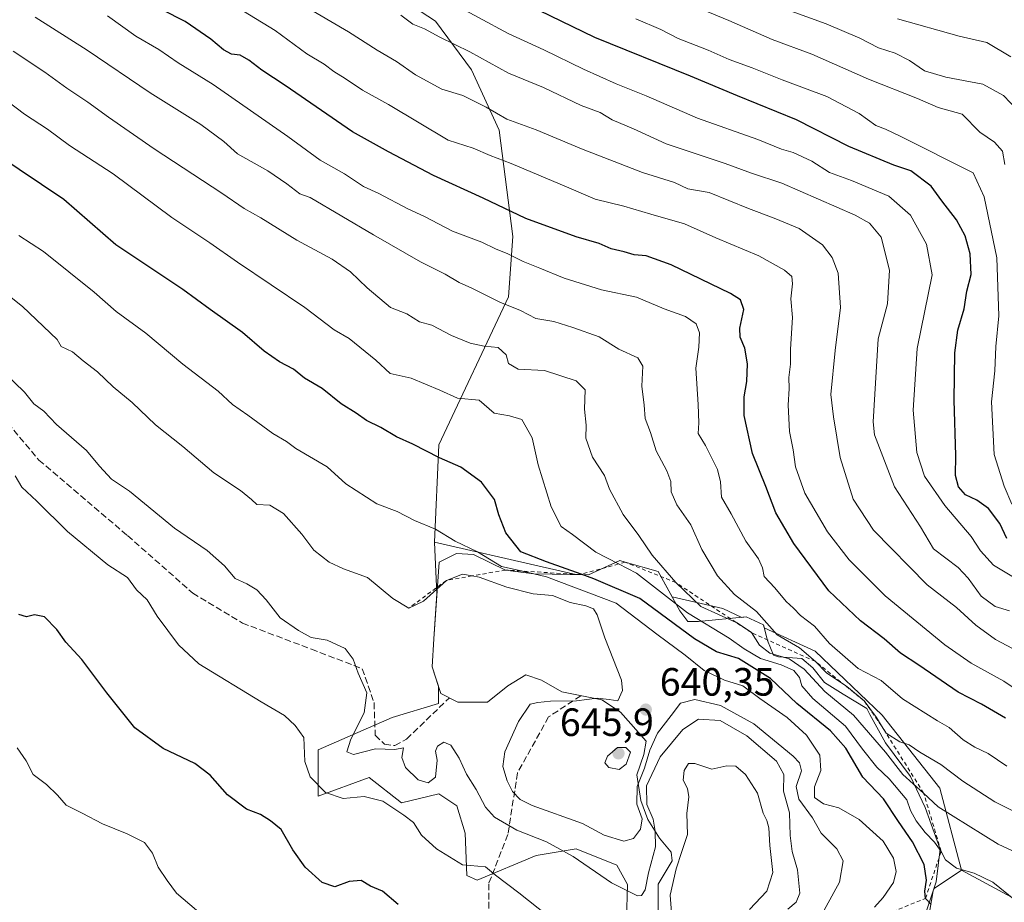
# Model space of a CAD drawing. Units: metres. Extents: x 610971 to 614428, y 4722381 to 4724750.
# Drawn here: x 611113 to 611363, y 4723711 to 4723935 of the extents above; entities that cross this region are included whole.
import ezdxf

# ---------------------------------------------------------------- set-up
doc = ezdxf.new("R2010")
doc.units = ezdxf.units.M
doc.header["$MEASUREMENT"] = 0
doc.linetypes.add('DGN Style 2', pattern=[1.648017, 0.98881, -0.659207])
doc.linetypes.add('DGN Style 3', pattern=[2.307223, 1.648017, -0.659207])
for name, color, linetype, lineweight in [('Arbolado forestal CxS', 92, 'Continuous', 0), ('Curva de nivel maestra', 30, 'Continuous', 30), ('Curva de nivel normal', 30, 'Continuous', 0), ('Escarpado lineal', 30, 'DGN Style 2', 0), ('Explotación a cielo abierto Cxs', 9, 'Continuous', 0), ('Punto de cota en terreno', 7, 'Continuous', 0), ('Roquedo CxS', 135, 'Continuous', 0), ('Rótulo de punto de cota en terreno', 7, 'Continuous', 0), ('Senda', 7, 'DGN Style 3', 0)]:
    doc.layers.add(name, color=color, linetype=linetype, lineweight=lineweight)
doc.styles.add('Style-Arial', font='txt')

# ---------------------------------------------------------------- blocks, each defined once
blk = doc.blocks.new('5PATER')
at = {"layer": 'Roquedo CxS', "linetype": 'Continuous', "lineweight": 0}
h = blk.add_hatch(color=51, dxfattribs=at)
edge = h.paths.add_edge_path()
edge.add_ellipse((0, 0), major_axis=(-0.11, -0.111), ratio=0.999422, start_angle=0, end_angle=360)

msp = doc.modelspace()

# ---------------------------------------------------------------- linework, layer by layer
at = {"layer": 'Arbolado forestal CxS', "color": 92, "linetype": 'Continuous', "lineweight": 0}
for points in [[(611039.3101, 4723966.9471, 655.3159), (611060.5511, 4723960.1069, 658.2821), (611080.6129, 4723957.8337, 662.8187), (611099.4389, 4723957.7205, 668.0982), (611131.7895, 4723960.1721, 678.8444), (611146.3787, 4723958.6749, 682.8031), (611163.7137, 4723956.8959, 687.4628), (611202.9495, 4723945.0015, 692.7258), (611218.5883, 4723934.7845, 691.9121), (611227.6521, 4723922.4055, 688.7216), (611234.6979, 4723907.1343, 683.813), (611238.2197, 4723880.1165, 672.6643), (611237.0455, 4723864.8447, 666.4303), (611219.4319, 4723827.2551, 651.4027), (611218.2575, 4723802.5864, 644.5349)], [(611039.3101, 4723966.9471, 655.3159), (611060.5511, 4723960.1069, 658.2821), (611080.6129, 4723957.8337, 662.8187), (611099.4389, 4723957.7205, 668.0982), (611131.7895, 4723960.1721, 678.8444), (611146.3787, 4723958.6749, 682.8031), (611163.7137, 4723956.8959, 687.4628), (611202.9495, 4723945.0015, 692.7258), (611218.5883, 4723934.7845, 691.9121), (611227.6521, 4723922.4055, 688.7216), (611234.6979, 4723907.1343, 683.813), (611238.2197, 4723880.1165, 672.6643), (611237.0455, 4723864.8447, 666.4303), (611219.4319, 4723827.2551, 651.4027), (611218.2575, 4723802.5864, 644.5349)], [(611202.9495, 4723945.0015, 692.7258), (611218.5883, 4723934.7845, 691.9121), (611227.6521, 4723922.4055, 688.7216), (611234.6979, 4723907.1343, 683.813), (611238.2197, 4723880.1165, 672.6643), (611237.0455, 4723864.8447, 666.4303), (611219.4319, 4723827.2551, 651.4027), (611218.2575, 4723802.5864, 644.5349), (611218.9193, 4723789.5214, 641.4465), (611218.1001, 4723778.0701, 639.296), (611217.7001, 4723770.9301, 638.1238), (611219.3191, 4723765.9473, 637.2627), (611219.3191, 4723761.6515, 636.6791), (611207.5769, 4723758.1277, 636.0533), (611188.7899, 4723749.9047, 630.5805), (611188.7899, 4723738.158, 629.0872), (611201.7059, 4723742.8567, 633.408), (611209.9287, 4723736.4503, 631.6267), (611219.3887, 4723738.7007, 634.2329), (611221.1815, 4723737.5189, 633.8062), (611223.9509, 4723735.6935, 633.2137), (611226.1107, 4723728.7905, 631.8365), (611226.5043, 4723718.0167, 629.8154), (611229.0915, 4723716.8417, 629.764), (611244.1297, 4723723.1024, 633.6761), (611247.6621, 4723723.6749, 634.7781), (611254.2465, 4723724.7425, 636.969), (611264.5725, 4723720.6763, 637.7742), (611267.2983, 4723715.6992, 636.3234), (611266.9873, 4723706.8024, 634.238)], [(611378.3619, 4723705.1602, 655.1573), (611352.0033, 4723719.3603, 655.1469), (611346.5515, 4723740.1741, 662.8242), (611331.8819, 4723758.6783, 665.6104), (611314.8961, 4723774.9115, 666.494), (611301.9883, 4723780.8855, 663.382), (611301.8001, 4723781.6401, 663.8124), (611297.4301, 4723783.6201, 663.0753), (611296.3165, 4723783.5105, 662.7113), (611291.4553, 4723785.7605, 662.7551), (611278.5917, 4723788.7463, 656.4054), (611275.0201, 4723795.1301, 657.9149), (611266.6901, 4723797.5101, 656.3521), (611265.3001, 4723797.9001, 656.1702), (611257.3701, 4723794.3301, 651.3481), (611254.1997, 4723794.3757, 649.7796), (611245.6185, 4723796.3359, 649.5667), (611218.2575, 4723802.5864, 644.5349), (611219.4319, 4723827.2551, 651.4027), (611237.0455, 4723864.8447, 666.4303), (611238.2197, 4723880.1165, 672.6643), (611234.6979, 4723907.1343, 683.813), (611227.6521, 4723922.4055, 688.7216), (611218.5883, 4723934.7845, 691.9121), (611202.9495, 4723945.0015, 692.7258)], [(611218.2575, 4723802.5864, 644.5349), (611218.9193, 4723789.5214, 641.4465), (611218.1001, 4723778.0701, 639.296), (611217.7001, 4723770.9301, 638.1238), (611219.3191, 4723765.9473, 637.2627), (611219.3191, 4723761.6515, 636.6791), (611207.5769, 4723758.1277, 636.0533), (611188.7899, 4723749.9047, 630.5805), (611188.7899, 4723738.158, 629.0872), (611201.7059, 4723742.8567, 633.408), (611209.9287, 4723736.4503, 631.6267), (611219.3887, 4723738.7007, 634.2329), (611221.1815, 4723737.5189, 633.8062), (611223.9509, 4723735.6935, 633.2137), (611226.1107, 4723728.7905, 631.8365), (611226.5043, 4723718.0167, 629.8154), (611229.0915, 4723716.8417, 629.764), (611244.1297, 4723723.1024, 633.6761), (611247.6621, 4723723.6749, 634.7781), (611254.2465, 4723724.7425, 636.969), (611264.5725, 4723720.6763, 637.7742), (611267.2983, 4723715.6992, 636.3234), (611266.9873, 4723706.8024, 634.238)], [(611218.2575, 4723802.5864, 644.5349), (611245.6185, 4723796.3359, 649.5667), (611254.1997, 4723794.3757, 649.7796), (611257.3701, 4723794.3301, 651.3481), (611265.3001, 4723797.9001, 656.1702), (611266.6901, 4723797.5101, 656.3521), (611275.0201, 4723795.1301, 657.9149), (611278.5917, 4723788.7463, 656.4054), (611291.4553, 4723785.7605, 662.7551), (611296.3165, 4723783.5105, 662.7113), (611297.4301, 4723783.6201, 663.0753), (611301.8001, 4723781.6401, 663.8124), (611301.9883, 4723780.8855, 663.382), (611314.8961, 4723774.9115, 666.494), (611331.8819, 4723758.6783, 665.6104), (611346.5515, 4723740.1741, 662.8242), (611352.0033, 4723719.3603, 655.1469)], [(611342.3151, 4723699.4005, 647.3279), (611344.8689, 4723714.1473, 649.8641), (611345.0689, 4723714.7363, 650.0292), (611352.0033, 4723719.3603, 655.1469), (611378.3619, 4723705.1602, 655.1573)], [(611342.3151, 4723699.4005, 647.3279), (611344.8689, 4723714.1473, 649.8641), (611345.0689, 4723714.7363, 650.0292), (611352.0033, 4723719.3603, 655.1469)], [(611352.0033, 4723719.3603, 655.1469), (611378.3619, 4723705.1602, 655.1573), (611403.9569, 4723701.0181, 658.5097), (611426.0405, 4723688.4968, 658.2458), (611451.4865, 4723671.0217, 656.9337), (611490.5847, 4723628.0236, 652.4682), (611501.8465, 4723615.7425, 649.2546), (611521.2285, 4723607.5654, 649.6358), (611546.7303, 4723605.9579, 651.2467), (611608.6493, 4723599.9705, 659.9148), (611624.7151, 4723595.4803, 662.8937)], [(611352.0033, 4723719.3603, 655.1469), (611378.3619, 4723705.1602, 655.1573), (611403.9569, 4723701.0181, 658.5097), (611426.0405, 4723688.4968, 658.2458), (611451.4865, 4723671.0217, 656.9337), (611490.5847, 4723628.0236, 652.4682), (611501.8465, 4723615.7425, 649.2546), (611521.2285, 4723607.5654, 649.6358), (611546.7303, 4723605.9579, 651.2467), (611608.6493, 4723599.9705, 659.9148), (611624.7151, 4723595.4803, 662.8937)]]:
    msp.add_polyline3d(points, dxfattribs=at)
at = {"layer": 'Curva de nivel maestra', "color": 30, "linetype": 'Continuous', "lineweight": 30, "flags": 128}
for points, elevation in [([(611363.22, 4723757.9101), (611357.15, 4723761.4701), (611351.19, 4723764.5201), (611341.23, 4723771.3601), (611336.52, 4723774.4601), (611332.45, 4723778.0901), (611326.44, 4723782.6401), (611318.38, 4723790.2501), (611309.51, 4723802.2801), (611304.95, 4723810.0001), (611302.4, 4723816.7001), (611299, 4723825.1201), (611296.86, 4723834.6901), (611296.87, 4723839.4801), (611297.57, 4723843.3301), (611297.69, 4723847.8701), (611297.04, 4723851.8401), (611295.84, 4723854.5701), (611295.81, 4723856.9001), (611296.84, 4723861.6401), (611295.97, 4723864.0401), (611293.41, 4723865.6801), (611278.35, 4723872.9501), (611272.05, 4723875.2001), (611268.99, 4723875.4701), (611266.44, 4723876.2301), (611263.1, 4723877.0401), (611260.06, 4723878.3301), (611254.24, 4723880.0401), (611241.44, 4723884.6701), (611230.65, 4723889.8801), (611218.04, 4723895.6401), (611206.65, 4723901.6001), (611197.52, 4723906.7201), (611180.44, 4723918.4501), (611174.45, 4723922.3801), (611171.16, 4723924.9201), (611168.95, 4723926.1201), (611166.82, 4723926.4101), (611164.72, 4723927.5001), (611161.56, 4723930.2201), (611154.98, 4723934.7201), (611149.2, 4723937.6701)], 675), ([(611363.54, 4723803.5201), (611361.81, 4723807.3301), (611358.87, 4723811.1201), (611355.97, 4723813.2201), (611353.04, 4723814.5801), (611351.28, 4723816.6201), (611350.55, 4723819.5001), (611350.62, 4723824.5601), (611350.21, 4723838.5801), (611350.32, 4723850.5901), (611351.15, 4723856.3701), (611352.72, 4723861.7701), (611353.41, 4723866.3001), (611354.52, 4723870.5201), (611354.28, 4723875.7801), (611353.01, 4723880.2701), (611350.74, 4723884.3701), (611347.01, 4723889.2101), (611344.36, 4723892.9001), (611339.18, 4723896.8201), (611334.83, 4723898.2801), (611323.45, 4723902.9801), (611310.14, 4723909.7501), (611295.19, 4723915.8001), (611283.27, 4723920.8601), (611258.96, 4723930.6101), (611244.85, 4723937.5201)], 700), ([(611344.38, 4723710.6701), (611342.9101, 4723712.2002), (611342.77, 4723714.0501), (611343.2, 4723716.8201), (611342.55, 4723720.8301), (611339.64, 4723726.5801), (611336.08, 4723731.7001), (611332.22, 4723737.5001), (611327.04, 4723742.9801), (611322.68, 4723750.2901), (611318.82, 4723754.6801), (611310.29, 4723761.6501), (611303.61, 4723768.0301), (611295.41, 4723773.0801), (611289.86, 4723774.7601), (611284.25, 4723778.0401), (611270.38, 4723788.2801), (611258.7, 4723793.3101), (611255.5303, 4723794.4467), (611246.68, 4723797.6201), (611240.24, 4723800.1701), (611236.37, 4723804.9801), (611234.61, 4723809.5501), (611233.51, 4723813.4501), (611230.19, 4723817.8001), (611224.98, 4723821.6001), (611219.6, 4723824.0001), (611212.83, 4723827.4401), (611208.62, 4723829.3201), (611204.66, 4723831.6501), (611201.08, 4723833.4501), (611198.44, 4723835.2901), (611194.61, 4723837.7201), (611189.8, 4723841.5801), (611185.31, 4723844.1801), (611182.48, 4723846.5001), (611178.98, 4723848.3501), (611175.09, 4723851.0201), (611169.53, 4723855.7901), (611161.35, 4723861.6101), (611154.42, 4723866.6801), (611137.42, 4723878.0401), (611124.21, 4723889.4901), (611107.14, 4723900.9601)], 650), ([(611209.08, 4723710.7001), (611205.08, 4723714.0201), (611202.06, 4723715.3401), (611199.67, 4723716.7301), (611196.62, 4723716.4801), (611193.02, 4723715.1801), (611189.81, 4723716.2001), (611185.47, 4723720.1401), (611182.35, 4723724.5101), (611179.35, 4723729.6801), (611176.64, 4723731.9201), (611174.17, 4723733.5001), (611170.55, 4723734.8601), (611165.79, 4723738.4601), (611161.39, 4723743.5001), (611157.45, 4723746.4201), (611149.44, 4723750.2601), (611142.28, 4723755.4701), (611135.1, 4723764.3701), (611128.81, 4723772.8601), (611124.73, 4723777.2601), (611122.49, 4723780.4201), (611119.31, 4723783.6301), (611116.82, 4723784.1701), (611114.74, 4723783.6401), (611112.78, 4723784.2701)], 625)]:
    msp.add_lwpolyline(points, dxfattribs=dict(at, elevation=elevation))
at = {"layer": 'Curva de nivel normal', "color": 30, "linetype": 'Continuous', "lineweight": 0, "flags": 128}
for points, elevation in [([(611372.84, 4723760.5901), (611362.76, 4723767.3301), (611354.52, 4723771.9101), (611347.85, 4723776.5201), (611332.66, 4723788.9401), (611323.54, 4723798.1401), (611318.05, 4723805.2101), (611312.32, 4723815.0301), (611309.89, 4723821.7101), (611309.3, 4723826.0401), (611308.36, 4723830.7101), (611308.03, 4723837.3301), (611308.33, 4723841.5401), (611308.26, 4723844.3301), (611308.63, 4723847.7101), (611308.61, 4723851.5201), (611309.19, 4723859.6101), (611308.73, 4723864.2901), (611309.18, 4723868.1301), (611308.96, 4723870.0001), (611307.08, 4723871.6301), (611300.58, 4723875.2401), (611289.66, 4723879.8001), (611281.71, 4723883.3601), (611273.2, 4723885.7801), (611266.31, 4723887.8501), (611259.04, 4723889.6301), (611251.83, 4723892.7601), (611237.72, 4723898.6901), (611232.44, 4723900.6801), (611228.1, 4723902.5901), (611221.77, 4723904.6001), (611206.65, 4723913.6501), (611200, 4723917.2701), (611195.63, 4723920.2401), (611192.73, 4723922.0001), (611190.29, 4723923.8901), (611185.93, 4723926.5301), (611177.82, 4723932.4201), (611166.35, 4723939.4201)], 680), ([(611367.84, 4723774.1201), (611360.63, 4723777.8701), (611355.64, 4723781.5001), (611350.75, 4723786.0501), (611343.37, 4723791.7501), (611329.72, 4723805.6601), (611324.54, 4723813.4801), (611321.25, 4723824.0701), (611319.54, 4723834.3801), (611318.9, 4723840.0401), (611319.97, 4723851.2101), (611321.34, 4723862.0901), (611320.72, 4723870.8101), (611319.24, 4723874.8501), (611316.77, 4723878.0701), (611310.82, 4723882.1701), (611304.52, 4723884.7701), (611297.95, 4723887.2101), (611288.04, 4723891.3101), (611282.56, 4723892.2201), (611279.17, 4723893.8401), (611271.08, 4723896.3501), (611255.57, 4723902.3801), (611244.06, 4723907.2401), (611236.63, 4723909.9001), (611231.37, 4723912.9701), (611225.48, 4723915.8901), (611220.16, 4723917.5401), (611213.44, 4723921.1501), (611208.62, 4723924.5801), (611203.72, 4723927.4401), (611196.49, 4723932.0901), (611185.06, 4723938.7801)], 685), ([(611373.43, 4723788.8401), (611360.15, 4723796.7401), (611356.87, 4723800.3901), (611354.51, 4723804.0401), (611347.8, 4723811.8601), (611342.67, 4723819.3701), (611340.67, 4723825.3701), (611339.79, 4723836.0401), (611340.8, 4723851.7001), (611344.62, 4723870.4301), (611343.13, 4723878.1701), (611339.08, 4723885.5401), (611333.56, 4723890.3401), (611324.1, 4723894.3801), (611318.58, 4723896.3501), (611314.04, 4723899.2901), (611309.33, 4723901.4901), (611306.37, 4723902.3001), (611300.32, 4723904.7601), (611285.03, 4723910.1501), (611272, 4723915.8401), (611264.44, 4723918.8501), (611256.14, 4723922.6001), (611246.04, 4723927.5401), (611236.97, 4723931.6701), (611221.92, 4723939.7901)], 695), ([(611363.08, 4723898.4001), (611362.48, 4723901.7801), (611360.42, 4723904.1001), (611356.68, 4723906.6401), (611352.22, 4723911.1601), (611346.14, 4723912.8601), (611340.86, 4723915.1701), (611328.44, 4723920.1001), (611314.04, 4723926.3801), (611303.99, 4723930.1201), (611292.97, 4723934.9101), (611280.86, 4723939.9501)], 710), ([(611364.19, 4723785.1401), (611360.6, 4723786.2301), (611357.06, 4723788.9001), (611353.73, 4723793.4301), (611351.18, 4723796.2001), (611344.94, 4723800.8801), (611341.65, 4723806.5101), (611335.08, 4723816.6701), (611330, 4723829.7901), (611329.59, 4723833.0801), (611330.9, 4723854.1701), (611333.23, 4723863.0401), (611333.79, 4723871.5601), (611331.67, 4723879.9401), (611328.71, 4723883.4901), (611325.04, 4723885.5401), (611306.45, 4723893.6601), (611298.72, 4723896.2201), (611292.09, 4723898.6801), (611277.1, 4723903.6901), (611268.77, 4723907.4201), (611263.4, 4723909.7301), (611260.31, 4723911.5901), (611255.5, 4723913.3601), (611245.95, 4723917.9501), (611237.04, 4723921.5601), (611227.23, 4723927.0001), (611219.62, 4723930.7301), (611215.77, 4723932.8501), (611212.76, 4723934.0301), (611209.78, 4723936.3401)], 690), ([(611366.24, 4723912.2201), (611362.66, 4723915.9501), (611357.43, 4723918.8301), (611348.07, 4723920.5701), (611342.66, 4723922.1901), (611338.86, 4723924.8101), (611335.24, 4723926.6301), (611330.94, 4723928.0101), (611326.27, 4723930.4901), (611317.72, 4723934.0801), (611305.81, 4723938.4501)], 715), ([(611376.98, 4723728.3801), (611360.51, 4723736.7301), (611352.34, 4723741.9101), (611346.81, 4723746.1601), (611341.48, 4723749.3101), (611338.77, 4723751.1401), (611336.39, 4723751.9401), (611332.9215, 4723754.1066), (611332.9, 4723754.1201), (611331.7387, 4723755.9914), (611331.7349, 4723755.9974), (611330.43, 4723758.1001), (611327.3501, 4723762.3101), (611323.38, 4723765.6201), (611322.6506, 4723766.1107), (611317.76, 4723769.4001), (611314.9601, 4723772.3302), (611310.92, 4723775.7501), (611305.25, 4723779.1101), (611300.01, 4723784.9601), (611294.4, 4723789.3501), (611290.08, 4723794.0201), (611286.17, 4723800.7701), (611283.37, 4723806.9701), (611279.81, 4723812.0801), (611278.38, 4723815.3801), (611278.28, 4723817.9401), (611277.27, 4723820.7101), (611274.57, 4723825.8001), (611273.11, 4723830.4001), (611271.75, 4723833.9601), (611271.48, 4723837.3501), (611270.89, 4723842.2001), (611271.14, 4723847.2401), (611269.87, 4723849.3701), (611265.1, 4723851.5401), (611260.1, 4723854.6501), (611253.44, 4723857.0201), (611248.59, 4723858.5701), (611243.98, 4723859.3801), (611240.12, 4723861.3901), (611234.92, 4723863.5201), (611227.8, 4723867.0701), (611224.57, 4723868.5001), (611221.02, 4723870.6201), (611214.77, 4723873.7101), (611202.81, 4723880.5801), (611186.77, 4723890.0401), (611184.08, 4723891.0001), (611180.85, 4723893.4901), (611176.02, 4723896.8201), (611168.27, 4723901.1001), (611164.8, 4723904.2501), (611159.03, 4723908.5301), (611146.16, 4723916.5901), (611130.18, 4723927.4401), (611116.95, 4723935.7501)], 665), ([(611135.28, 4723936.1301), (611142.51, 4723930.9701), (611148.36, 4723927.6201), (611153.25, 4723924.2101), (611162.16, 4723918.7001), (611181.1, 4723905.4901), (611189.28, 4723899.5301), (611195.49, 4723896.0001), (611200.28, 4723892.8701), (611204.14, 4723891.0301), (611211.57, 4723887.1401), (611215.8, 4723885.2201), (611222.86, 4723881.5001), (611230.27, 4723878.7201), (611233.78, 4723877.0501), (611236.92, 4723875.7801), (611240.77, 4723873.8201), (611245.04, 4723872.1501), (611251.2, 4723869.5301), (611260.68, 4723866.6201), (611269.54, 4723864.7101), (611276.6, 4723861.7801), (611282.02, 4723859.8301), (611284.67, 4723858.0101), (611285.59, 4723855.7101), (611285.42, 4723852.0401), (611284.65, 4723846.7101), (611285.21, 4723837.4901), (611285.35, 4723832.8501), (611285.22, 4723830.1801), (611287.08, 4723827.0801), (611290.08, 4723821.0301), (611290.92, 4723817.8601), (611291.11, 4723814.0401), (611293.6, 4723809.7801), (611297.28, 4723802.8201), (611300.53, 4723798.3701), (611301.55, 4723796.0401), (611301.93, 4723793.9001), (611304.68, 4723790.9801), (611307.52, 4723787.5301), (611309.44, 4723785.8701), (611311.22, 4723784.0201), (611314.77, 4723781.3101), (611318.58, 4723776.8401), (611325.82, 4723770.5001), (611331.63, 4723767.4601), (611337.1, 4723762.8401), (611345.93, 4723757.2201), (611348.92, 4723755.5401), (611352.5, 4723752.4601), (611355.39, 4723750.5701), (611358.8, 4723749.0001), (611363.58, 4723745.7601)], 670), ([(611364.78, 4723812.2301), (611362.84, 4723816.8301), (611360.31, 4723824.8301), (611359.65, 4723838.2201), (611360.48, 4723846.0501), (611360.72, 4723852.2001), (611361.52, 4723859.9801), (611361, 4723874.7401), (611357.82, 4723890.1701), (611355.02, 4723896.3001), (611336.66, 4723905.5201), (611332.72, 4723907.3601), (611330.26, 4723908.3101), (611326.06, 4723911.3601), (611317.88, 4723915.6901), (611306.56, 4723919.8501), (611298.88, 4723922.9601), (611293.1, 4723925.0701), (611287.77, 4723927.4501), (611280.1, 4723930.4001), (611275.77, 4723932.6401), (611269.42, 4723935.3701)], 705), ([(611364.56, 4723925.7501), (611358.46, 4723929.3501), (611351.48, 4723931.0001), (611335.81, 4723935.4101)], 720), ([(611370.68, 4723721.6401), (611361.32, 4723725.9901), (611346.14, 4723735.4801), (611342.4401, 4723738.9401), (611337.16, 4723743.6401), (611332.78, 4723749.2801), (611324.62, 4723758.6601), (611317.38, 4723764.7001), (611312.15, 4723770.3701), (611308.28, 4723773.0001), (611303.44, 4723774.4201), (611300.79, 4723776.4301), (611298.7101, 4723779.6502), (611295.07, 4723782.1101), (611294.8362, 4723782.2153), (611285.89, 4723786.2401), (611279.53, 4723792.3502), (611273.57, 4723799.3101), (611270.13, 4723804.2801), (611266.17, 4723809.6001), (611262.75, 4723816.0201), (611261.44, 4723819.5001), (611258.39, 4723824.1601), (611256.67, 4723829.0101), (611256.77, 4723832.2801), (611256.34, 4723836.3701), (611256.56, 4723841.2101), (611254.29, 4723843.5401), (611246.23, 4723846.1801), (611239.56, 4723846.5101), (611237.1, 4723847.9501), (611236.48, 4723850.0801), (611234.45, 4723851.9701), (611230.91, 4723852.3401), (611227.34, 4723853.0801), (611222.64, 4723855.0101), (611217.62, 4723857.6701), (611214.51, 4723858.4501), (611211.28, 4723860.5601), (611207.15, 4723862.0901), (611201.24, 4723867.1101), (611196.99, 4723871.2001), (611192.32, 4723874.4201), (611183.36, 4723879.1901), (611174.22, 4723884.9101), (611169.97, 4723887.2601), (611164.3, 4723891.1701), (611147.13, 4723902.3901), (611135.58, 4723910.3801), (611130.31, 4723914.1901), (611125.02, 4723917.7501), (611119.37, 4723921.8601), (611111.34, 4723927.1601)], 660), ([(611365.74, 4723711.7001), (611360, 4723716.2901), (611355.28, 4723718.5801), (611350.76, 4723719.9101), (611347.99, 4723721.9901), (611346.88, 4723724.1402), (611345.17, 4723726.5101), (611342.78, 4723728.9001), (611340.5, 4723731.8601), (611339.12, 4723734.4801), (611338.2, 4723737.2501), (611333.68, 4723742.5701), (611330.56, 4723745.5301), (611326.92, 4723750.0401), (611322.64, 4723755.9401), (611314.34, 4723762.9401), (611311.51, 4723766.1001), (611310.91, 4723768.2601), (611309.52, 4723770.0101), (611306.28, 4723771.5001), (611301.05, 4723773.1101), (611296.88, 4723775.5501), (611293.05, 4723778.2401), (611282.48, 4723784.6201), (611269.56, 4723794.7301), (611265.0155, 4723797.0506), (611259.2, 4723800.0201), (611253.3, 4723804.5001), (611250.42, 4723806.5901), (611247.92, 4723811.5901), (611244.61, 4723822.2301), (611243.08, 4723829.0801), (611240.42, 4723833.6901), (611237.37, 4723834.6401), (611233.42, 4723835.3601), (611229.65, 4723838.5901), (611224.1, 4723839.1601), (611219.69, 4723841.1201), (611212.38, 4723844.2001), (611207.08, 4723845.3701), (611203.42, 4723848.7801), (611196.65, 4723854.2501), (611192.85, 4723856.4901), (611185.42, 4723862.1401), (611168.32, 4723873.6101), (611161.31, 4723878.5201), (611151.6, 4723885.0001), (611136.79, 4723896.0001), (611125.66, 4723903.2501), (611120.1, 4723907.3601), (611114.21, 4723911.1401), (611106, 4723917.3501)], 655), ([(611329.96, 4723710.0201), (611332.13, 4723712.4501), (611334.75, 4723716.2101), (611335.45, 4723719.0601), (611334.78, 4723722.3901), (611332.13, 4723726.7401), (611326.03, 4723732.2201), (611320.9, 4723735.1501), (611317.02, 4723736.2101), (611314.77, 4723737.7901), (611314.74, 4723740.4801), (611316.36, 4723744.6901), (611316.08, 4723748.5201), (611312.7, 4723753.6501), (611307.84, 4723758.1201), (611300.88, 4723762.9001), (611296.52, 4723766.1101), (611291.91, 4723767.6001), (611286.71, 4723769.9901), (611281.88, 4723773.9201), (611274.73, 4723779.2301), (611264.44, 4723787.0801), (611246.72, 4723793.7801), (611240.2528, 4723795.2804), (611235.34, 4723796.4201), (611229.2, 4723800.1301), (611223.55, 4723802.8401), (611218.52, 4723805.8601), (611213.19, 4723808.0701), (611208.8, 4723810.3901), (611203.7, 4723812.3001), (611195.8, 4723817.4001), (611191.07, 4723821.6701), (611183.14, 4723826.3201), (611180.78, 4723828.1101), (611177.23, 4723830.1601), (611170.96, 4723834.7901), (611167.02, 4723837.5601), (611163.36, 4723840.9301), (611154.46, 4723847.7401), (611145.02, 4723855.6201), (611137.5, 4723861.1401), (611131.89, 4723866.0601), (611119.07, 4723876.3501), (611112.85, 4723880.4201)], 645), ([(611315.74, 4723706.6201), (611321.09, 4723716.3601), (611322.04, 4723721.7101), (611320.37, 4723724.7501), (611316.45, 4723728.7301), (611314.21, 4723732.6101), (611310.79, 4723737.4001), (611310.11, 4723740.5601), (611311.42, 4723744.5501), (611310.91, 4723746.6101), (611309.31, 4723748.2601), (611299.32, 4723756.5201), (611290.88, 4723761.1901), (611284.39, 4723762.6501), (611280.73, 4723761.7001), (611278.33, 4723758.6301), (611274.9, 4723754.1701), (611272.91, 4723749.8101), (611271.62, 4723745.2101), (611269.74, 4723740.6101), (611269.62, 4723736.1401), (611270.97, 4723732.3601), (611270.55, 4723729.7601), (611268.83, 4723727.3701), (611266.32, 4723726.6901), (611261.35, 4723728.2301), (611255.89, 4723731.1701), (611243.09, 4723735.7901), (611240, 4723737.2801), (611238.08, 4723739.3101), (611236.73, 4723742.0301), (611235.6, 4723745.6601), (611236.17, 4723749.3801), (611239.59, 4723757.0901), (611242.55, 4723761.4801), (611244.51, 4723761.8801), (611247.72, 4723762.2101), (611254.34, 4723762.3401), (611259.59, 4723763.0101), (611262.64, 4723762.6801), (611264.86, 4723762.3501), (611266.02, 4723764.9501), (611265.77, 4723767.5501), (611261.49, 4723778.3401), (611259.58, 4723784.1301), (611258.63, 4723785.6601), (611256.7, 4723786.4001), (611252.75, 4723787.3201), (611248.27, 4723789.0401), (611243.38, 4723789.4601), (611236.64, 4723791.1401), (611229.64, 4723793.7201), (611227.8308, 4723794.0351), (611225.39, 4723794.4601), (611221.32, 4723792.9002), (611215.5, 4723787.6301), (611211.82, 4723785.8601), (611207.69, 4723788.3001), (611201.32, 4723793.5901), (611195.22, 4723795.8201), (611191.6, 4723797.5401), (611187.7, 4723800.5701), (611184.59, 4723804.5801), (611179.99, 4723809.8901), (611176.53, 4723811.9801), (611173.2, 4723812.1801), (611171.85, 4723813.4401), (611169.08, 4723815.6801), (611162.29, 4723820.2201), (611154.41, 4723826.9001), (611147.51, 4723832.3601), (611141.54, 4723838.0301), (611136.75, 4723842.0001), (611132.8, 4723845.7701), (611129.13, 4723848.6101), (611126.47, 4723850.8401), (611123.56, 4723852.2301), (611122.53, 4723854.0101), (611113.71, 4723862.4201), (611104.43, 4723869.7401)], 640), ([(611109.19, 4723845.5301), (611114.25, 4723840.6201), (611116.61, 4723837.7101), (611119.12, 4723835.8501), (611122.36, 4723832.4101), (611130.02, 4723825.8301), (611133.26, 4723821.8501), (611136.35, 4723818.5501), (611140.86, 4723815.5401), (611152.28, 4723806.1501), (611160.59, 4723800.5101), (611165.01, 4723796.6101), (611167.72, 4723793.3601), (611170.66, 4723792.0601), (611173.23, 4723790.5301), (611175.6, 4723788.0001), (611179.14, 4723783.3601), (611183.8, 4723780.1801), (611187.03, 4723778.3901), (611191.09, 4723777.7001), (611195.62, 4723775.5701), (611197.66, 4723772.9401), (611198.91, 4723769.3601), (611201.11, 4723764.3301), (611200.45, 4723759.3101), (611197.07, 4723752.6201), (611196.09, 4723749.3701), (611197.75, 4723748.7001), (611203.32, 4723750.1801), (611208.24, 4723749.9601), (611210.47, 4723750.4201), (611210.01, 4723747.9901), (611210.96, 4723745.4301), (611214.15, 4723742.3201), (611216.72, 4723741.5601), (611218.52, 4723742.9701), (611218.95, 4723747.3201), (611218.55, 4723749.5701), (611219.03, 4723750.8601), (611220.7, 4723751.8501), (611222.48, 4723751.1101), (611224.53, 4723747.8101), (611226.41, 4723743.6901), (611228.88, 4723739.8301), (611231.22, 4723735.3501), (611233.54, 4723732.8001), (611239.18, 4723729.5601), (611246.68, 4723726.5201), (611253.53, 4723722.8101), (611263.19, 4723716.1401), (611269.78, 4723712.8601), (611270.84, 4723712.9301), (611271.8, 4723714.3701), (611272.62, 4723718.7201), (611274.42, 4723725.2801), (611274.28, 4723729.2801), (611273.77, 4723732.2801), (611272.2, 4723736.0501), (611272.14, 4723740.7401), (611275.54, 4723748.1401), (611281.35, 4723755.0701), (611285.32, 4723757.7101), (611290.76, 4723757.3801), (611297.54, 4723753.4801), (611305.12, 4723747.0101), (611306.92, 4723743.6301), (611306.9, 4723739.4401), (611308.37, 4723733.9301), (611308.59, 4723728.1801), (611309.11, 4723724.0801), (611310.42, 4723719.4701), (611311, 4723713.5501), (611310.07, 4723711.2601), (611308.01, 4723709.4501)], 635), ([(611111.84, 4723819.3801), (611113.6, 4723816.5201), (611117.39, 4723812.9901), (611125.19, 4723805.3301), (611135.38, 4723796.8501), (611140.4, 4723793.5901), (611142.69, 4723790.4801), (611145.34, 4723787.9801), (611147.9, 4723783.8401), (611153.31, 4723776.5301), (611158.45, 4723771.7201), (611174.33, 4723762.0601), (611180.19, 4723758.5901), (611182.96, 4723756.0801), (611185.11, 4723753.0401), (611185.4, 4723746.9501), (611186.76, 4723743.0401), (611190.67, 4723739.0601), (611195.1, 4723737.5601), (611200.44, 4723738.0301), (611205.2, 4723736.8901), (611210.5, 4723733.3401), (611212.96, 4723731.4801), (611214.98, 4723728.2501), (611218.83, 4723724.7801), (611225.42, 4723720.7001), (611231.26, 4723720.2001), (611233.82, 4723718.1001), (611239.67, 4723713.6101), (611249.5, 4723705.8001)], 630), ([(611112.39, 4723750.3901), (611114.69, 4723747.1101), (611116.48, 4723743.6201), (611119.79, 4723741.1101), (611122.58, 4723738.3801), (611124.83, 4723735.8301), (611128.86, 4723733.8601), (611134.06, 4723731.1001), (611140.32, 4723728.6301), (611144.67, 4723726.3501), (611146.69, 4723723.6901), (611148.19, 4723720.1101), (611150.46, 4723716.7201), (611152.81, 4723713.5401), (611161.88, 4723705.8201)], 620), ([(611266.85, 4723750.5201), (611264.78, 4723750.4801), (611262.24, 4723748.2801), (611261.53, 4723746.6301), (611262.51, 4723745.4601), (611265.2, 4723744.8801), (611266.94, 4723746.2301), (611268.05, 4723749.3301), (611266.85, 4723750.5201)], 645), ([(611278.83, 4723703.0501), (611278.11, 4723713.0501), (611279.64, 4723719.7201), (611281.03, 4723724.0701), (611282.54, 4723728.3901), (611282.33, 4723733.7801), (611282.88, 4723737.9601), (611282.54, 4723740.1101), (611281.4, 4723742.1801), (611281.68, 4723744.7001), (611282.72, 4723746.4401), (611284.38, 4723746.4401), (611288.7, 4723745.0101), (611292.46, 4723745.8701), (611294.8, 4723745.7801), (611297.22, 4723743.6601), (611300.28, 4723738.8701), (611301.7, 4723733.8201), (611302.67, 4723732.0101), (611303.16, 4723730.1201), (611303.36, 4723725.6401), (611304.16, 4723718.7601), (611302.66, 4723714.0501), (611298.21, 4723709.3801)], 630)]:
    msp.add_lwpolyline(points, dxfattribs=dict(at, elevation=elevation))
at = {"layer": 'Escarpado lineal', "color": 30, "linetype": 'DGN Style 2', "lineweight": 0}
msp.add_polyline3d([(611294.4731, 4723697.9057, 633.7529), (611313.6201, 4723700.0602, 638.8824), (611320.8601, 4723703.3201, 642.794), (611342.9101, 4723712.2002, 648.848), (611346.88, 4723724.1402, 654.5276), (611342.4401, 4723738.9401, 660.0507), (611332.9215, 4723754.1066, 663.4996), (611331.7387, 4723755.9914, 663.8309), (611331.7349, 4723755.9974, 663.832), (611327.3501, 4723762.3101, 665.1624), (611322.6506, 4723766.1107, 665.8968), (611314.9601, 4723772.3302, 664.7689), (611298.7101, 4723779.6502, 660.4165), (611294.8362, 4723782.2153, 661.355), (611279.53, 4723792.3502, 659.2855), (611266.6899, 4723797.5103, 656.3521), (611265.0155, 4723797.0506, 655.6548), (611255.5303, 4723794.4467, 650.5224), (611255.2189, 4723794.3612, 650.2817), (611240.2528, 4723795.2804, 647.0882), (611236.35, 4723795.5201, 645.9164), (611227.8308, 4723794.0351, 641.8313), (611221.32, 4723792.9002, 642.1702), (611211.82, 4723785.8601, 640.351)], dxfattribs=at)
at = {"layer": 'Explotación a cielo abierto Cxs', "color": 9, "linetype": 'Continuous', "lineweight": 0}
for points in [[(611275.0201, 4723708.4601, 636.0423), (611275.0201, 4723715.7901, 638.2999), (611278.5901, 4723721.7401, 637.7705), (611278.3901, 4723723.9301, 638.1985), (611275.4201, 4723727.5001, 640.1127), (611272.4401, 4723732.2601, 642.7438), (611270.6601, 4723737.0201, 645.4872), (611269.6701, 4723743.5601, 645.4997), (611271.4501, 4723748.7201, 643.9446), (611272.0501, 4723752.0901, 643.0639), (611265.5001, 4723759.4301, 641.2419), (611260.7401, 4723762.6001, 640.3179), (611250.6301, 4723764.5801, 639.5152), (611245.4701, 4723767.5601, 639.1601), (611241.5001, 4723768.9501, 638.839), (611236.9401, 4723766.1701, 638.3746), (611231.7901, 4723762.0001, 638.2969), (611224.2501, 4723762.0001, 638.3798), (611219.8901, 4723764.1901, 639.6784), (611217.7001, 4723770.9301, 641.6746), (611218.1001, 4723778.0701, 641.4314), (611219.4901, 4723797.5001, 645.844), (611223.8501, 4723799.6901, 645.3715), (611228.2201, 4723799.4901, 646.1496), (611236.3501, 4723795.5201, 647.0779), (611243.4901, 4723794.5301, 649.1951), (611257.3701, 4723794.3301, 653.8438), (611265.3001, 4723797.9001, 657.4121), (611266.6901, 4723797.5101, 657.6445), (611275.0201, 4723795.1301, 660.4212), (611280.5701, 4723785.2101, 658.7792), (611282.5601, 4723782.4301, 659.0099), (611285.3301, 4723782.4301, 660.0972), (611297.4301, 4723783.6201, 664.7326), (611301.8001, 4723781.6401, 666.5707), (611302.7901, 4723777.6701, 665.2979), (611304.3701, 4723773.9101, 661.0877), (611305.5601, 4723773.5101, 661.2815), (611307.9401, 4723773.3101, 662.4271), (611311.5101, 4723773.1101, 663.72), (611314.2901, 4723770.7301, 663.7754), (611317.2701, 4723766.9601, 664.1423), (611322.0301, 4723763.9901, 663.6541), (611327.9801, 4723760.4201, 665.4672), (611328.7701, 4723758.8301, 665.1053), (611332.7401, 4723751.6901, 663.5667), (611339.0801, 4723743.1701, 661.4797), (611342.8501, 4723735.2301, 658.5283), (611346.6201, 4723724.7201, 655.7433), (611345.6301, 4723716.3901, 652.8175), (611341.8601, 4723705.2801, 650.5447)], [(611275.0201, 4723708.4601, 636.0423), (611275.0201, 4723715.7901, 638.2999), (611278.5901, 4723721.7401, 637.7705), (611278.3901, 4723723.9301, 638.1985), (611275.4201, 4723727.5001, 640.1127), (611272.4401, 4723732.2601, 642.7438), (611270.6601, 4723737.0201, 645.4872), (611269.6701, 4723743.5601, 645.4997), (611271.4501, 4723748.7201, 643.9446), (611272.0501, 4723752.0901, 643.0639), (611265.5001, 4723759.4301, 641.2419), (611260.7401, 4723762.6001, 640.3179), (611250.6301, 4723764.5801, 639.5152), (611245.4701, 4723767.5601, 639.1601), (611241.5001, 4723768.9501, 638.839), (611236.9401, 4723766.1701, 638.3746), (611231.7901, 4723762.0001, 638.2969), (611224.2501, 4723762.0001, 638.3798), (611219.8901, 4723764.1901, 639.6784), (611217.7001, 4723770.9301, 641.6746), (611218.1001, 4723778.0701, 641.4314), (611219.4901, 4723797.5001, 645.844), (611223.8501, 4723799.6901, 645.3715), (611228.2201, 4723799.4901, 646.1496), (611236.3501, 4723795.5201, 647.0779), (611243.4901, 4723794.5301, 649.1951)], [(611243.4901, 4723794.5301, 649.1951), (611257.3701, 4723794.3301, 653.8438), (611265.3001, 4723797.9001, 657.4121), (611266.6901, 4723797.5101, 657.6445), (611275.0201, 4723795.1301, 660.4212), (611280.5701, 4723785.2101, 658.7792), (611282.5601, 4723782.4301, 659.0099), (611285.3301, 4723782.4301, 660.0972), (611297.4301, 4723783.6201, 664.7326), (611301.8001, 4723781.6401, 666.5707), (611302.7901, 4723777.6701, 665.2979), (611304.3701, 4723773.9101, 661.0877), (611305.5601, 4723773.5101, 661.2815), (611307.9401, 4723773.3101, 662.4271), (611311.5101, 4723773.1101, 663.72), (611314.2901, 4723770.7301, 663.7754), (611317.2701, 4723766.9601, 664.1423), (611322.0301, 4723763.9901, 663.6541), (611327.9801, 4723760.4201, 665.4672), (611328.7701, 4723758.8301, 665.1053), (611332.7401, 4723751.6901, 663.5667), (611339.0801, 4723743.1701, 661.4797), (611342.8501, 4723735.2301, 658.5283), (611346.6201, 4723724.7201, 655.7433), (611345.6301, 4723716.3901, 652.8175), (611341.8601, 4723705.2801, 650.5447)]]:
    msp.add_polyline3d(points, dxfattribs=at)
at = {"layer": 'Roquedo CxS', "color": 135, "linetype": 'Continuous', "lineweight": 0}
for points in [[(611266.9873, 4723706.8024, 634.238), (611267.2983, 4723715.6992, 636.3234), (611264.5725, 4723720.6763, 637.7742), (611254.2465, 4723724.7425, 636.969), (611247.6621, 4723723.6749, 634.7781), (611244.1297, 4723723.1024, 633.6761), (611229.0915, 4723716.8417, 629.764), (611226.5043, 4723718.0167, 629.8154), (611226.1107, 4723728.7905, 631.8365), (611223.9509, 4723735.6935, 633.2137), (611221.1815, 4723737.5189, 633.8062), (611219.3887, 4723738.7007, 634.2329), (611209.9287, 4723736.4503, 631.6267), (611201.7059, 4723742.8567, 633.408), (611188.7899, 4723738.158, 629.0872), (611188.7899, 4723749.9047, 630.5805), (611207.5769, 4723758.1277, 636.0533), (611219.3191, 4723761.6515, 636.6791), (611219.3191, 4723765.9473, 637.2627), (611217.7001, 4723770.9301, 638.1238), (611218.1001, 4723778.0701, 639.296), (611218.9193, 4723789.5214, 641.4465), (611218.2575, 4723802.5864, 644.5349), (611245.6185, 4723796.3359, 649.5667), (611254.1997, 4723794.3757, 649.7796), (611257.3701, 4723794.3301, 651.3481), (611265.3001, 4723797.9001, 656.1702), (611266.6901, 4723797.5101, 656.3521), (611275.0201, 4723795.1301, 657.9149), (611278.5917, 4723788.7463, 656.4054), (611291.4553, 4723785.7605, 662.7551), (611296.3165, 4723783.5105, 662.7113), (611297.4301, 4723783.6201, 663.0753), (611301.8001, 4723781.6401, 663.8124), (611301.9883, 4723780.8855, 663.382), (611314.8961, 4723774.9115, 666.494), (611331.8819, 4723758.6783, 665.6104), (611346.5515, 4723740.1741, 662.8242), (611352.0033, 4723719.3603, 655.1469), (611345.0689, 4723714.7363, 650.0292), (611344.8689, 4723714.1473, 649.8641), (611342.3151, 4723699.4005, 647.3279)], [(611218.2575, 4723802.5864, 644.5349), (611218.9193, 4723789.5214, 641.4465), (611218.1001, 4723778.0701, 639.296), (611217.7001, 4723770.9301, 638.1238), (611219.3191, 4723765.9473, 637.2627), (611219.3191, 4723761.6515, 636.6791), (611207.5769, 4723758.1277, 636.0533), (611188.7899, 4723749.9047, 630.5805), (611188.7899, 4723738.158, 629.0872), (611201.7059, 4723742.8567, 633.408), (611209.9287, 4723736.4503, 631.6267), (611219.3887, 4723738.7007, 634.2329), (611221.1815, 4723737.5189, 633.8062), (611223.9509, 4723735.6935, 633.2137), (611226.1107, 4723728.7905, 631.8365), (611226.5043, 4723718.0167, 629.8154), (611229.0915, 4723716.8417, 629.764), (611244.1297, 4723723.1024, 633.6761), (611247.6621, 4723723.6749, 634.7781), (611254.2465, 4723724.7425, 636.969), (611264.5725, 4723720.6763, 637.7742), (611267.2983, 4723715.6992, 636.3234), (611266.9873, 4723706.8024, 634.238)], [(611218.2575, 4723802.5864, 644.5349), (611245.6185, 4723796.3359, 649.5667), (611254.1997, 4723794.3757, 649.7796), (611257.3701, 4723794.3301, 651.3481), (611265.3001, 4723797.9001, 656.1702), (611266.6901, 4723797.5101, 656.3521), (611275.0201, 4723795.1301, 657.9149), (611278.5917, 4723788.7463, 656.4054), (611291.4553, 4723785.7605, 662.7551), (611296.3165, 4723783.5105, 662.7113), (611297.4301, 4723783.6201, 663.0753), (611301.8001, 4723781.6401, 663.8124), (611301.9883, 4723780.8855, 663.382), (611314.8961, 4723774.9115, 666.494), (611331.8819, 4723758.6783, 665.6104), (611346.5515, 4723740.1741, 662.8242), (611352.0033, 4723719.3603, 655.1469)], [(611342.3151, 4723699.4005, 647.3279), (611344.8689, 4723714.1473, 649.8641), (611345.0689, 4723714.7363, 650.0292), (611352.0033, 4723719.3603, 655.1469)]]:
    msp.add_polyline3d(points, dxfattribs=at)
at = {"layer": 'Senda', "color": 7, "linetype": 'DGN Style 3', "lineweight": 0}
for points in [[(611000.035, 4723895.4865, 625.73), (611011.4199, 4723890.2299, 628.2842), (611035.8939, 4723885.5997, 631.7978), (611066.3211, 4723873.6935, 636.0051), (611078.8887, 4723872.3705, 638.3211), (611086.1649, 4723863.1101, 637.2081), (611092.1179, 4723853.8497, 636.6845), (611117.9149, 4723823.4225, 635.0774), (611140.4045, 4723804.2403, 635.2314), (611156.9411, 4723789.6881, 635.1621), (611169.5419, 4723782.0615, 636.3726), (611187.0705, 4723775.4469, 638.8219), (611199.9689, 4723770.4859, 639.7199), (611202.9455, 4723761.8869, 638.6728), (611203.2763, 4723753.6187, 636.4888), (611205.5913, 4723751.3037, 636.0267), (611208.2373, 4723750.9729, 636.1054), (611211.2137, 4723752.6265, 636.8062), (611222.0713, 4723763.0943, 638.5167)], [(611255.4219, 4723763.6417, 639.8608), (611247.2633, 4723758.2489, 641.4305), (611239.3485, 4723744.0417, 641.6443), (611236.9305, 4723728.3935, 636.4291), (611232.0497, 4723715.9155, 632.4131), (611232.0497, 4723707.9781, 631.7945), (611233.3727, 4723702.0249, 629.3516), (611237.7427, 4723692.8167, 627.8505), (611237.1587, 4723688.0629, 626.7776)]]:
    msp.add_polyline3d(points, dxfattribs=at)

# ---------------------------------------------------------------- block references
at = {"layer": 'Punto de cota en terreno', "color": 7, "linetype": 'Continuous', "lineweight": 0, "xscale": 10, "yscale": 10, "zscale": 10}
for p in [(611271.93, 4723760.12, 640.35), (611265, 4723749, 645.9)]:
    msp.add_blockref('5PATER', p, dxfattribs=at)

# ---------------------------------------------------------------- texts
at = {"layer": 'Rótulo de punto de cota en terreno', "color": 7, "linetype": 'Continuous', "lineweight": 0, "style": 'Style-Arial'}
for s, p in [('640,35', (611275.4578, 4723763.6478)), ('645,9', (611250.1182, 4723753.4097))]:
    msp.add_text(s, height=7, dxfattribs=at).set_placement(p)

doc.saveas('drawing.dxf')
